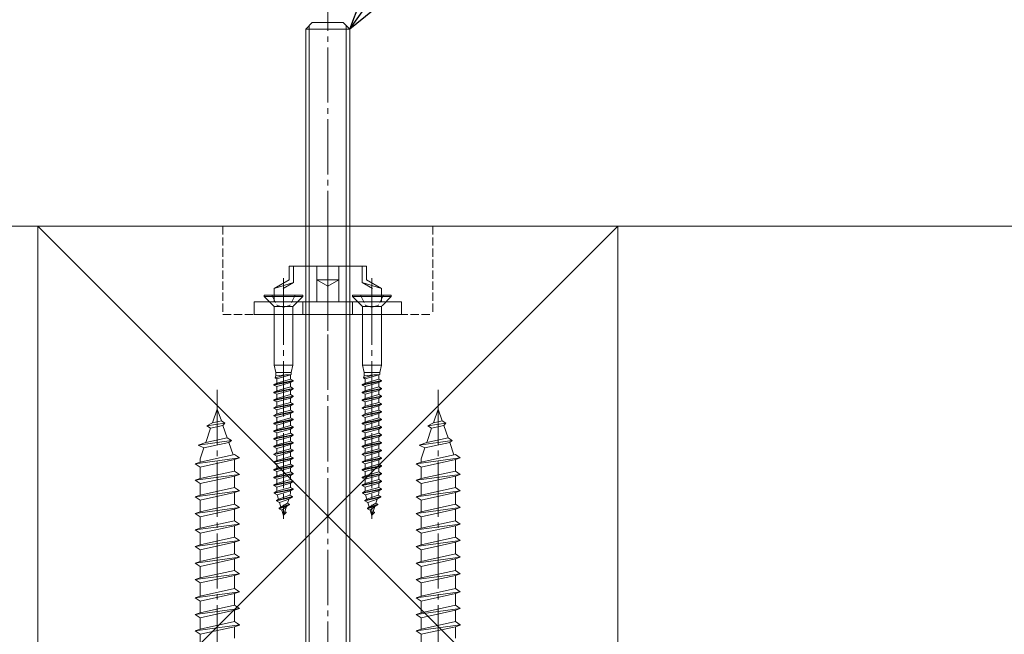
# Model space of a CAD drawing. Extents: x 0 to 3960, y 0 to 6408.
# Drawn here: x 598 to 776, y 5107 to 5219 of the extents above; entities that cross this region are included whole.
import ezdxf

# ---------------------------------------------------------------- set-up
doc = ezdxf.new("R2010")
doc.units = 0
doc.linetypes.add('YCENTER_1', pattern=[13, 10, -1, 1, -1])
doc.linetypes.add('YHIDDEN_1', pattern=[4, 3, -1])
for name, color, linetype, lineweight in [('YKK_13', 4, 'CONTINUOUS', 13), ('YKK_D', 6, 'CONTINUOUS', 13), ('YSS_K', 3, 'CONTINUOUS', 13)]:
    doc.layers.add(name, color=color, linetype=linetype, lineweight=lineweight)

msp = doc.modelspace()

# ---------------------------------------------------------------- linework, layer by layer
at = {"layer": 'YKK_13', "linetype": 'YCENTER_1'}
for p, q in [((653.61, 5047.71), (653.61, 5223.21)), ((645.61, 5169.86), (645.61, 5128.33)), ((661.61, 5169.86), (661.61, 5128.33)), ((633.61, 5151.69), (633.61, 5048.06)), ((673.61, 5151.69), (673.61, 5048.06))]:
    msp.add_line(p, q, dxfattribs=at)
at = {"layer": 'YKK_13'}
for p, q in [((650.81, 5218.21), (649.61, 5217.01)), ((650.26, 5217.65), (650.26, 5059.33)), ((656.41, 5218.21), (650.81, 5218.21)), ((656.41, 5218.21), (657.61, 5217.01)), ((656.96, 5217.65), (656.96, 5059.33)), ((649.61, 5217.01), (649.61, 5058.21)), ((657.61, 5217.01), (649.61, 5217.01)), ((657.61, 5058.21), (657.61, 5217.01)), ((653.61, 5177.64), (653.61, 5162.38)), ((646.61, 5174.11), (646.61, 5171.61)), ((653.61, 5174.11), (646.61, 5174.11)), ((647.41, 5171.14), (647.41, 5174.11)), ((651.61, 5167.61), (651.61, 5174.11)), ((653.61, 5174.11), (660.61, 5174.11)), ((655.61, 5167.61), (655.61, 5174.11)), ((659.81, 5171.14), (659.81, 5174.11)), ((660.61, 5174.11), (660.61, 5171.61)), ((646.61, 5171.61), (643.91, 5170.05)), ((645.61, 5161.79), (645.61, 5171.89)), ((655.61, 5171.61), (651.61, 5171.61)), ((651.61, 5171.61), (653.61, 5170.45)), ((655.61, 5171.61), (653.61, 5170.45)), ((660.61, 5171.61), (663.31, 5170.05)), ((661.61, 5161.79), (661.61, 5171.89)), ((647.41, 5171.14), (643.91, 5170.05)), ((643.91, 5167.61), (643.91, 5170.05)), ((647.41, 5171.14), (645.51, 5170.05)), ((659.81, 5171.14), (663.31, 5170.05)), ((659.81, 5171.14), (661.71, 5170.05)), ((663.31, 5167.61), (663.31, 5170.05)), ((666.94, 5167.61), (640.28, 5167.61)), ((640.28, 5167.61), (640.28, 5165.31)), ((643.91, 5167.61), (663.31, 5167.61)), ((649.11, 5167.61), (649.11, 5165.31)), ((658.11, 5167.61), (658.11, 5165.31)), ((666.94, 5165.31), (666.94, 5167.61)), ((640.28, 5165.31), (666.94, 5165.31)), ((660.15, 5165.31), (647.07, 5165.31)), ((632.75, 5145.7), (633.61, 5148.21)), ((634.35, 5146.06), (633.61, 5148.21)), ((672.75, 5145.7), (673.61, 5148.21)), ((674.35, 5146.06), (673.61, 5148.21)), ((631.52, 5142.13), (632.41, 5144.73)), ((631.72, 5145.19), (632.75, 5145.7)), ((631.72, 5145.19), (634.99, 5145.63)), ((632.41, 5144.73), (631.72, 5145.19)), ((632.41, 5144.73), (634.64, 5145.22)), ((632.75, 5145.7), (634.35, 5146.06)), ((634.99, 5145.63), (634.35, 5146.06)), ((634.64, 5145.22), (634.99, 5145.63)), ((635.4, 5142.99), (634.64, 5145.22)), ((671.52, 5142.13), (672.41, 5144.73)), ((671.72, 5145.19), (672.75, 5145.7)), ((671.72, 5145.19), (674.99, 5145.63)), ((672.41, 5144.73), (671.72, 5145.19)), ((672.41, 5144.73), (674.64, 5145.22)), ((672.75, 5145.7), (674.35, 5146.06)), ((674.99, 5145.63), (674.35, 5146.06)), ((674.64, 5145.22), (674.99, 5145.63)), ((675.4, 5142.99), (674.64, 5145.22)), ((631.52, 5142.13), (635.4, 5142.99)), ((636.16, 5142.49), (635.4, 5142.99)), ((671.52, 5142.13), (675.4, 5142.99)), ((676.16, 5142.49), (675.4, 5142.99)), ((630.17, 5141.68), (636.16, 5142.49)), ((630.17, 5141.68), (631.52, 5142.13)), ((630.17, 5141.68), (631.18, 5141.16)), ((630.51, 5139.2), (631.18, 5141.16)), ((631.18, 5141.16), (635.69, 5142.16)), ((635.69, 5142.16), (636.16, 5142.49)), ((636.46, 5139.93), (635.69, 5142.16)), ((670.17, 5141.68), (676.16, 5142.49)), ((670.17, 5141.68), (671.52, 5142.13)), ((670.17, 5141.68), (671.18, 5141.16)), ((670.51, 5139.2), (671.18, 5141.16)), ((671.18, 5141.16), (675.69, 5142.16)), ((675.69, 5142.16), (676.16, 5142.49)), ((676.46, 5139.93), (675.69, 5142.16)), ((629.61, 5138.31), (637.61, 5139.38)), ((630.51, 5138.61), (636.71, 5139.98)), ((630.51, 5139.2), (630.51, 5138.61)), ((630.51, 5137.71), (636.71, 5139.08)), ((637.61, 5139.38), (636.71, 5139.98)), ((636.71, 5139.08), (637.61, 5139.38)), ((636.71, 5139.08), (636.71, 5136.98)), ((669.61, 5138.31), (677.61, 5139.38)), ((670.51, 5138.61), (676.71, 5139.98)), ((670.51, 5139.2), (670.51, 5138.61)), ((670.51, 5137.71), (676.71, 5139.08)), ((677.61, 5139.38), (676.71, 5139.98)), ((676.71, 5139.08), (677.61, 5139.38)), ((676.71, 5139.08), (676.71, 5136.98)), ((629.61, 5138.31), (630.51, 5138.61)), ((630.51, 5137.71), (629.61, 5138.31)), ((630.51, 5137.71), (630.51, 5135.61)), ((669.61, 5138.31), (670.51, 5138.61)), ((670.51, 5137.71), (669.61, 5138.31)), ((670.51, 5137.71), (670.51, 5135.61)), ((629.61, 5135.31), (637.61, 5136.38)), ((629.61, 5135.31), (630.51, 5135.61)), ((630.51, 5135.61), (636.71, 5136.98)), ((630.51, 5134.71), (636.71, 5136.08)), ((637.61, 5136.38), (636.71, 5136.98)), ((636.71, 5136.08), (637.61, 5136.38)), ((636.71, 5136.08), (636.71, 5133.98)), ((669.61, 5135.31), (677.61, 5136.38)), ((669.61, 5135.31), (670.51, 5135.61)), ((670.51, 5135.61), (676.71, 5136.98)), ((670.51, 5134.71), (676.71, 5136.08)), ((677.61, 5136.38), (676.71, 5136.98)), ((676.71, 5136.08), (677.61, 5136.38)), ((676.71, 5136.08), (676.71, 5133.98)), ((630.51, 5134.71), (629.61, 5135.31)), ((630.51, 5134.71), (630.51, 5132.61)), ((630.51, 5132.61), (636.71, 5133.98)), ((637.61, 5133.38), (636.71, 5133.98)), ((670.51, 5134.71), (669.61, 5135.31)), ((670.51, 5134.71), (670.51, 5132.61)), ((670.51, 5132.61), (676.71, 5133.98)), ((677.61, 5133.38), (676.71, 5133.98)), ((629.61, 5132.31), (637.61, 5133.38)), ((629.61, 5132.31), (630.51, 5132.61)), ((630.51, 5131.71), (629.61, 5132.31)), ((630.51, 5131.71), (636.71, 5133.08)), ((636.71, 5133.08), (637.61, 5133.38)), ((636.71, 5133.08), (636.71, 5130.98)), ((669.61, 5132.31), (677.61, 5133.38)), ((669.61, 5132.31), (670.51, 5132.61)), ((670.51, 5131.71), (669.61, 5132.31)), ((670.51, 5131.71), (676.71, 5133.08)), ((676.71, 5133.08), (677.61, 5133.38)), ((676.71, 5133.08), (676.71, 5130.98)), ((629.61, 5129.31), (637.61, 5130.38)), ((630.51, 5131.71), (630.51, 5129.61)), ((630.51, 5129.61), (636.71, 5130.98)), ((637.61, 5130.38), (636.71, 5130.98)), ((636.71, 5130.08), (637.61, 5130.38)), ((669.61, 5129.31), (677.61, 5130.38)), ((670.51, 5131.71), (670.51, 5129.61)), ((670.51, 5129.61), (676.71, 5130.98)), ((677.61, 5130.38), (676.71, 5130.98)), ((676.71, 5130.08), (677.61, 5130.38)), ((629.61, 5129.31), (630.51, 5129.61)), ((630.51, 5128.71), (629.61, 5129.31)), ((630.51, 5128.71), (636.71, 5130.08)), ((630.51, 5128.71), (630.51, 5126.61)), ((636.71, 5130.08), (636.71, 5127.98)), ((669.61, 5129.31), (670.51, 5129.61)), ((670.51, 5128.71), (669.61, 5129.31)), ((670.51, 5128.71), (676.71, 5130.08)), ((670.51, 5128.71), (670.51, 5126.61)), ((676.71, 5130.08), (676.71, 5127.98)), ((629.61, 5126.31), (637.61, 5127.38)), ((629.61, 5126.31), (630.51, 5126.61)), ((630.51, 5126.61), (636.71, 5127.98)), ((630.51, 5125.71), (636.71, 5127.08)), ((637.61, 5127.38), (636.71, 5127.98)), ((636.71, 5127.08), (637.61, 5127.38)), ((636.71, 5127.08), (636.71, 5124.98)), ((669.61, 5126.31), (677.61, 5127.38)), ((669.61, 5126.31), (670.51, 5126.61)), ((670.51, 5126.61), (676.71, 5127.98)), ((670.51, 5125.71), (676.71, 5127.08)), ((677.61, 5127.38), (676.71, 5127.98)), ((676.71, 5127.08), (677.61, 5127.38)), ((676.71, 5127.08), (676.71, 5124.98)), ((630.51, 5125.71), (629.61, 5126.31)), ((630.51, 5125.71), (630.51, 5123.61)), ((630.51, 5123.61), (636.71, 5124.98)), ((637.61, 5124.38), (636.71, 5124.98)), ((670.51, 5125.71), (669.61, 5126.31)), ((670.51, 5125.71), (670.51, 5123.61)), ((670.51, 5123.61), (676.71, 5124.98)), ((677.61, 5124.38), (676.71, 5124.98)), ((629.61, 5123.31), (637.61, 5124.38)), ((629.61, 5123.31), (630.51, 5123.61)), ((630.51, 5122.71), (629.61, 5123.31)), ((630.51, 5122.71), (636.71, 5124.08)), ((636.71, 5124.08), (637.61, 5124.38)), ((636.71, 5124.08), (636.71, 5121.98)), ((669.61, 5123.31), (677.61, 5124.38)), ((669.61, 5123.31), (670.51, 5123.61)), ((670.51, 5122.71), (669.61, 5123.31)), ((670.51, 5122.71), (676.71, 5124.08)), ((676.71, 5124.08), (677.61, 5124.38)), ((676.71, 5124.08), (676.71, 5121.98)), ((629.61, 5120.31), (637.61, 5121.38)), ((630.51, 5122.71), (630.51, 5120.61)), ((630.51, 5120.61), (636.71, 5121.98)), ((637.61, 5121.38), (636.71, 5121.98)), ((636.71, 5121.08), (637.61, 5121.38)), ((669.61, 5120.31), (677.61, 5121.38)), ((670.51, 5122.71), (670.51, 5120.61)), ((670.51, 5120.61), (676.71, 5121.98)), ((677.61, 5121.38), (676.71, 5121.98)), ((676.71, 5121.08), (677.61, 5121.38)), ((629.61, 5120.31), (630.51, 5120.61)), ((630.51, 5119.71), (629.61, 5120.31)), ((630.51, 5119.71), (636.71, 5121.08)), ((630.51, 5119.71), (630.51, 5117.61)), ((636.71, 5121.08), (636.71, 5118.98)), ((669.61, 5120.31), (670.51, 5120.61)), ((670.51, 5119.71), (669.61, 5120.31)), ((670.51, 5119.71), (676.71, 5121.08)), ((670.51, 5119.71), (670.51, 5117.61)), ((676.71, 5121.08), (676.71, 5118.98)), ((629.61, 5117.31), (637.61, 5118.38)), ((630.51, 5117.61), (636.71, 5118.98)), ((630.51, 5116.71), (636.71, 5118.08)), ((637.61, 5118.38), (636.71, 5118.98)), ((636.71, 5118.08), (637.61, 5118.38)), ((636.71, 5118.08), (636.71, 5115.68)), ((669.61, 5117.31), (677.61, 5118.38)), ((670.51, 5117.61), (676.71, 5118.98)), ((670.51, 5116.71), (676.71, 5118.08)), ((677.61, 5118.38), (676.71, 5118.98)), ((676.71, 5118.08), (677.61, 5118.38)), ((676.71, 5118.08), (676.71, 5115.68)), ((629.61, 5117.31), (630.51, 5117.61)), ((630.51, 5116.71), (629.61, 5117.31)), ((630.51, 5116.71), (630.51, 5114.31)), ((669.61, 5117.31), (670.51, 5117.61)), ((670.51, 5116.71), (669.61, 5117.31)), ((670.51, 5116.71), (670.51, 5114.31)), ((629.61, 5114.01), (637.61, 5115.08)), ((629.61, 5114.01), (630.51, 5114.31)), ((630.51, 5114.31), (636.71, 5115.68)), ((630.51, 5113.41), (636.71, 5114.78)), ((637.61, 5115.08), (636.71, 5115.68)), ((636.71, 5114.78), (637.61, 5115.08)), ((636.71, 5114.78), (636.71, 5112.68)), ((669.61, 5114.01), (677.61, 5115.08)), ((669.61, 5114.01), (670.51, 5114.31)), ((670.51, 5114.31), (676.71, 5115.68)), ((670.51, 5113.41), (676.71, 5114.78)), ((677.61, 5115.08), (676.71, 5115.68)), ((676.71, 5114.78), (677.61, 5115.08)), ((676.71, 5114.78), (676.71, 5112.68)), ((630.51, 5113.41), (629.61, 5114.01)), ((630.51, 5113.41), (630.51, 5111.31)), ((630.51, 5111.31), (636.71, 5112.68)), ((637.61, 5112.08), (636.71, 5112.68)), ((670.51, 5113.41), (669.61, 5114.01)), ((670.51, 5113.41), (670.51, 5111.31)), ((670.51, 5111.31), (676.71, 5112.68)), ((677.61, 5112.08), (676.71, 5112.68)), ((629.61, 5111.01), (637.61, 5112.08)), ((629.61, 5111.01), (630.51, 5111.31)), ((630.51, 5110.41), (629.61, 5111.01)), ((630.51, 5110.41), (636.71, 5111.78)), ((636.71, 5111.78), (637.61, 5112.08)), ((636.71, 5111.78), (636.71, 5109.7)), ((669.61, 5111.01), (677.61, 5112.08)), ((669.61, 5111.01), (670.51, 5111.31)), ((670.51, 5110.41), (669.61, 5111.01)), ((670.51, 5110.41), (676.71, 5111.78)), ((676.71, 5111.78), (677.61, 5112.08)), ((676.71, 5111.78), (676.71, 5109.7)), ((629.61, 5108.03), (637.61, 5109.1)), ((630.51, 5110.41), (630.51, 5108.33)), ((630.51, 5108.33), (636.71, 5109.7)), ((630.51, 5107.41), (636.71, 5108.78)), ((637.61, 5109.1), (636.71, 5109.7)), ((636.71, 5108.78), (637.61, 5109.08)), ((636.71, 5108.78), (636.71, 5106.68)), ((637.61, 5109.08), (637.61, 5109.1)), ((669.61, 5108.03), (677.61, 5109.1)), ((670.51, 5110.41), (670.51, 5108.33)), ((670.51, 5108.33), (676.71, 5109.7)), ((670.51, 5107.41), (676.71, 5108.78)), ((677.61, 5109.1), (676.71, 5109.7)), ((676.71, 5108.78), (677.61, 5109.08)), ((676.71, 5108.78), (676.71, 5106.68)), ((677.61, 5109.08), (677.61, 5109.1)), ((629.61, 5108.03), (630.51, 5108.33)), ((629.61, 5108.01), (629.61, 5108.03)), ((630.51, 5107.41), (629.61, 5108.01)), ((630.51, 5107.41), (630.51, 5105.31)), ((669.61, 5108.03), (670.51, 5108.33)), ((669.61, 5108.01), (669.61, 5108.03)), ((670.51, 5107.41), (669.61, 5108.01)), ((670.51, 5107.41), (670.51, 5105.31))]:
    msp.add_line(p, q, dxfattribs=at)
at = {"layer": 'YKK_13', "linetype": 'Continuous', "ltscale": 0.5}
for p, q in [((649.11, 5168.86), (642.11, 5168.86)), ((642.11, 5168.86), (642.11, 5168.61)), ((643.79, 5166.92), (642.11, 5168.61)), ((649.11, 5168.61), (642.11, 5168.61)), ((647.43, 5166.92), (649.11, 5168.61)), ((649.11, 5168.61), (649.11, 5168.86)), ((665.11, 5168.86), (658.11, 5168.86)), ((658.11, 5168.86), (658.11, 5168.61)), ((659.79, 5166.92), (658.11, 5168.61)), ((665.11, 5168.61), (658.11, 5168.61)), ((663.43, 5166.92), (665.11, 5168.61)), ((665.11, 5168.61), (665.11, 5168.86)), ((647.31, 5166.81), (643.91, 5166.81)), ((643.91, 5156.16), (643.91, 5166.64)), ((647.31, 5166.64), (647.31, 5156.16)), ((663.31, 5166.81), (659.91, 5166.81)), ((659.91, 5156.16), (659.91, 5166.64)), ((663.31, 5166.64), (663.31, 5156.16)), ((644.21, 5154.86), (643.91, 5156.16)), ((647.31, 5156.16), (643.91, 5156.16)), ((647.01, 5154.86), (647.31, 5156.16)), ((660.21, 5154.86), (659.91, 5156.16)), ((663.31, 5156.16), (659.91, 5156.16)), ((663.01, 5154.86), (663.31, 5156.16)), ((647.36, 5153.36), (643.86, 5152.66)), ((644.06, 5153.85), (646, 5154.39)), ((644.06, 5153.85), (644.21, 5154.24)), ((644.06, 5153.85), (644.37, 5153.69)), ((647.01, 5154.86), (644.21, 5154.86)), ((644.21, 5154.86), (644.21, 5154.24)), ((644.21, 5154.24), (645.94, 5154.39)), ((646.85, 5154.39), (644.37, 5153.69)), ((644.37, 5152.92), (644.37, 5153.69)), ((646.85, 5153.62), (644.37, 5152.92)), ((646.85, 5154.39), (645.94, 5154.39)), ((647.01, 5154.47), (646.85, 5154.39)), ((646.85, 5154.39), (646.85, 5153.62)), ((647.36, 5153.36), (646.85, 5153.62)), ((647.01, 5154.86), (647.01, 5154.47)), ((647.36, 5153.36), (647.36, 5153.26)), ((663.36, 5153.36), (659.86, 5152.66)), ((660.06, 5153.85), (662, 5154.39)), ((660.06, 5153.85), (660.21, 5154.24)), ((660.06, 5153.85), (660.37, 5153.69)), ((663.01, 5154.86), (660.21, 5154.86)), ((660.21, 5154.86), (660.21, 5154.24)), ((660.21, 5154.24), (661.94, 5154.39)), ((662.85, 5154.39), (660.37, 5153.69)), ((660.37, 5152.92), (660.37, 5153.69)), ((662.85, 5153.62), (660.37, 5152.92)), ((662.85, 5154.39), (661.94, 5154.39)), ((663.01, 5154.47), (662.85, 5154.39)), ((662.85, 5154.39), (662.85, 5153.62)), ((663.36, 5153.36), (662.85, 5153.62)), ((663.01, 5154.86), (663.01, 5154.47)), ((663.36, 5153.36), (663.36, 5153.26)), ((647.36, 5153.26), (643.86, 5152.56)), ((643.86, 5152.66), (644.37, 5152.92)), ((643.86, 5152.66), (643.86, 5152.56)), ((643.86, 5152.56), (644.37, 5152.29)), ((647.36, 5151.96), (643.86, 5151.26)), ((647.36, 5151.86), (643.86, 5151.16)), ((646.85, 5152.99), (644.37, 5152.29)), ((644.37, 5151.52), (644.37, 5152.29)), ((646.85, 5152.22), (644.37, 5151.52)), ((646.85, 5151.59), (644.37, 5150.89)), ((647.36, 5153.26), (646.85, 5152.99)), ((646.85, 5152.99), (646.85, 5152.22)), ((647.36, 5151.96), (646.85, 5152.22)), ((647.36, 5151.86), (646.85, 5151.59)), ((646.85, 5151.59), (646.85, 5150.82)), ((647.36, 5151.96), (647.36, 5151.86)), ((663.36, 5153.26), (659.86, 5152.56)), ((659.86, 5152.66), (660.37, 5152.92)), ((659.86, 5152.66), (659.86, 5152.56)), ((659.86, 5152.56), (660.37, 5152.29)), ((663.36, 5151.96), (659.86, 5151.26)), ((663.36, 5151.86), (659.86, 5151.16)), ((662.85, 5152.99), (660.37, 5152.29)), ((660.37, 5151.52), (660.37, 5152.29)), ((662.85, 5152.22), (660.37, 5151.52)), ((662.85, 5151.59), (660.37, 5150.89)), ((663.36, 5153.26), (662.85, 5152.99)), ((662.85, 5152.99), (662.85, 5152.22)), ((663.36, 5151.96), (662.85, 5152.22)), ((663.36, 5151.86), (662.85, 5151.59)), ((662.85, 5151.59), (662.85, 5150.82)), ((663.36, 5151.96), (663.36, 5151.86)), ((643.86, 5151.26), (644.37, 5151.52)), ((643.86, 5151.26), (643.86, 5151.16)), ((643.86, 5151.16), (644.37, 5150.89)), ((647.36, 5150.56), (643.86, 5149.86)), ((647.36, 5150.46), (643.86, 5149.76)), ((643.86, 5149.86), (644.37, 5150.12)), ((643.86, 5149.86), (643.86, 5149.76)), ((644.37, 5150.12), (644.37, 5150.89)), ((646.85, 5150.82), (644.37, 5150.12)), ((646.85, 5150.19), (644.37, 5149.49)), ((647.36, 5150.56), (646.85, 5150.82)), ((647.36, 5150.46), (646.85, 5150.19)), ((646.85, 5150.19), (646.85, 5149.42)), ((647.36, 5150.56), (647.36, 5150.46)), ((659.86, 5151.26), (660.37, 5151.52)), ((659.86, 5151.26), (659.86, 5151.16)), ((659.86, 5151.16), (660.37, 5150.89)), ((663.36, 5150.56), (659.86, 5149.86)), ((663.36, 5150.46), (659.86, 5149.76)), ((659.86, 5149.86), (660.37, 5150.12)), ((659.86, 5149.86), (659.86, 5149.76)), ((660.37, 5150.12), (660.37, 5150.89)), ((662.85, 5150.82), (660.37, 5150.12)), ((662.85, 5150.19), (660.37, 5149.49)), ((663.36, 5150.56), (662.85, 5150.82)), ((663.36, 5150.46), (662.85, 5150.19)), ((662.85, 5150.19), (662.85, 5149.42)), ((663.36, 5150.56), (663.36, 5150.46)), ((643.86, 5149.76), (644.37, 5149.49)), ((647.36, 5149.16), (643.86, 5148.46)), ((647.36, 5149.06), (643.86, 5148.36)), ((643.86, 5148.46), (644.37, 5148.72)), ((643.86, 5148.46), (643.86, 5148.36)), ((643.86, 5148.36), (644.37, 5148.09)), ((644.37, 5148.72), (644.37, 5149.49)), ((646.85, 5149.42), (644.37, 5148.72)), ((646.85, 5148.79), (644.37, 5148.09)), ((644.37, 5147.32), (644.37, 5148.09)), ((646.85, 5148.02), (644.37, 5147.32)), ((647.36, 5149.16), (646.85, 5149.42)), ((647.36, 5149.06), (646.85, 5148.79)), ((646.85, 5148.79), (646.85, 5148.02)), ((647.36, 5147.76), (646.85, 5148.02)), ((647.36, 5149.16), (647.36, 5149.06)), ((659.86, 5149.76), (660.37, 5149.49)), ((663.36, 5149.16), (659.86, 5148.46)), ((663.36, 5149.06), (659.86, 5148.36)), ((659.86, 5148.46), (660.37, 5148.72)), ((659.86, 5148.46), (659.86, 5148.36)), ((659.86, 5148.36), (660.37, 5148.09)), ((660.37, 5148.72), (660.37, 5149.49)), ((662.85, 5149.42), (660.37, 5148.72)), ((662.85, 5148.79), (660.37, 5148.09)), ((660.37, 5147.32), (660.37, 5148.09)), ((662.85, 5148.02), (660.37, 5147.32)), ((663.36, 5149.16), (662.85, 5149.42)), ((663.36, 5149.06), (662.85, 5148.79)), ((662.85, 5148.79), (662.85, 5148.02)), ((663.36, 5147.76), (662.85, 5148.02)), ((663.36, 5149.16), (663.36, 5149.06)), ((647.36, 5147.76), (643.86, 5147.06)), ((647.36, 5147.66), (643.86, 5146.96)), ((643.86, 5147.06), (644.37, 5147.32)), ((643.86, 5147.06), (643.86, 5146.96)), ((643.86, 5146.96), (644.37, 5146.69)), ((647.36, 5146.36), (643.86, 5145.66)), ((647.36, 5146.26), (643.86, 5145.56)), ((646.85, 5147.39), (644.37, 5146.69)), ((644.37, 5145.92), (644.37, 5146.69)), ((646.85, 5146.62), (644.37, 5145.92)), ((647.36, 5147.66), (646.85, 5147.39)), ((646.85, 5147.39), (646.85, 5146.62)), ((647.36, 5146.36), (646.85, 5146.62)), ((647.36, 5146.26), (646.85, 5145.99)), ((647.36, 5147.76), (647.36, 5147.66)), ((647.36, 5146.36), (647.36, 5146.26)), ((663.36, 5147.76), (659.86, 5147.06)), ((663.36, 5147.66), (659.86, 5146.96)), ((659.86, 5147.06), (660.37, 5147.32)), ((659.86, 5147.06), (659.86, 5146.96)), ((659.86, 5146.96), (660.37, 5146.69)), ((663.36, 5146.36), (659.86, 5145.66)), ((663.36, 5146.26), (659.86, 5145.56)), ((662.85, 5147.39), (660.37, 5146.69)), ((660.37, 5145.92), (660.37, 5146.69)), ((662.85, 5146.62), (660.37, 5145.92)), ((663.36, 5147.66), (662.85, 5147.39)), ((662.85, 5147.39), (662.85, 5146.62)), ((663.36, 5146.36), (662.85, 5146.62)), ((663.36, 5146.26), (662.85, 5145.99)), ((663.36, 5147.76), (663.36, 5147.66)), ((663.36, 5146.36), (663.36, 5146.26)), ((643.86, 5145.66), (644.37, 5145.92)), ((643.86, 5145.66), (643.86, 5145.56)), ((643.86, 5145.56), (644.37, 5145.29)), ((647.36, 5144.96), (643.86, 5144.26)), ((647.36, 5144.86), (643.86, 5144.16)), ((643.86, 5144.26), (644.37, 5144.52)), ((646.85, 5145.99), (644.37, 5145.29)), ((644.37, 5144.52), (644.37, 5145.29)), ((646.85, 5145.22), (644.37, 5144.52)), ((646.85, 5144.59), (644.37, 5143.89)), ((646.85, 5145.99), (646.85, 5145.22)), ((647.36, 5144.96), (646.85, 5145.22)), ((647.36, 5144.86), (646.85, 5144.59)), ((646.85, 5144.59), (646.85, 5143.82)), ((647.36, 5144.96), (647.36, 5144.86)), ((659.86, 5145.66), (660.37, 5145.92)), ((659.86, 5145.66), (659.86, 5145.56)), ((659.86, 5145.56), (660.37, 5145.29)), ((663.36, 5144.96), (659.86, 5144.26)), ((663.36, 5144.86), (659.86, 5144.16)), ((659.86, 5144.26), (660.37, 5144.52)), ((662.85, 5145.99), (660.37, 5145.29)), ((660.37, 5144.52), (660.37, 5145.29)), ((662.85, 5145.22), (660.37, 5144.52)), ((662.85, 5144.59), (660.37, 5143.89)), ((662.85, 5145.99), (662.85, 5145.22)), ((663.36, 5144.96), (662.85, 5145.22)), ((663.36, 5144.86), (662.85, 5144.59)), ((662.85, 5144.59), (662.85, 5143.82)), ((663.36, 5144.96), (663.36, 5144.86)), ((643.86, 5144.26), (643.86, 5144.16)), ((643.86, 5144.16), (644.37, 5143.89)), ((647.36, 5143.56), (643.86, 5142.86)), ((647.36, 5143.46), (643.86, 5142.76)), ((643.86, 5142.86), (644.37, 5143.12)), ((643.86, 5142.86), (643.86, 5142.76)), ((643.86, 5142.76), (644.37, 5142.49)), ((644.37, 5143.12), (644.37, 5143.89)), ((646.85, 5143.82), (644.37, 5143.12)), ((646.85, 5143.19), (644.37, 5142.49)), ((647.36, 5143.56), (646.85, 5143.82)), ((647.36, 5143.46), (646.85, 5143.19)), ((646.85, 5143.19), (646.85, 5142.42)), ((647.36, 5143.56), (647.36, 5143.46)), ((659.86, 5144.26), (659.86, 5144.16)), ((659.86, 5144.16), (660.37, 5143.89)), ((663.36, 5143.56), (659.86, 5142.86)), ((663.36, 5143.46), (659.86, 5142.76)), ((659.86, 5142.86), (660.37, 5143.12)), ((659.86, 5142.86), (659.86, 5142.76)), ((659.86, 5142.76), (660.37, 5142.49)), ((660.37, 5143.12), (660.37, 5143.89)), ((662.85, 5143.82), (660.37, 5143.12)), ((662.85, 5143.19), (660.37, 5142.49)), ((663.36, 5143.56), (662.85, 5143.82)), ((663.36, 5143.46), (662.85, 5143.19)), ((662.85, 5143.19), (662.85, 5142.42)), ((663.36, 5143.56), (663.36, 5143.46)), ((647.36, 5142.16), (643.86, 5141.46)), ((647.36, 5142.06), (643.86, 5141.36)), ((643.86, 5141.46), (644.37, 5141.72)), ((643.86, 5141.46), (643.86, 5141.36)), ((643.86, 5141.36), (644.37, 5141.09)), ((644.37, 5141.72), (644.37, 5142.49)), ((646.85, 5142.42), (644.37, 5141.72)), ((646.85, 5141.79), (644.37, 5141.09)), ((644.37, 5140.32), (644.37, 5141.09)), ((646.85, 5141.02), (644.37, 5140.32)), ((647.36, 5142.16), (646.85, 5142.42)), ((647.36, 5142.06), (646.85, 5141.79)), ((646.85, 5141.79), (646.85, 5141.02)), ((647.36, 5140.76), (646.85, 5141.02)), ((647.36, 5142.16), (647.36, 5142.06)), ((663.36, 5142.16), (659.86, 5141.46)), ((663.36, 5142.06), (659.86, 5141.36)), ((659.86, 5141.46), (660.37, 5141.72)), ((659.86, 5141.46), (659.86, 5141.36)), ((659.86, 5141.36), (660.37, 5141.09)), ((660.37, 5141.72), (660.37, 5142.49)), ((662.85, 5142.42), (660.37, 5141.72)), ((662.85, 5141.79), (660.37, 5141.09)), ((660.37, 5140.32), (660.37, 5141.09)), ((662.85, 5141.02), (660.37, 5140.32)), ((663.36, 5142.16), (662.85, 5142.42)), ((663.36, 5142.06), (662.85, 5141.79)), ((662.85, 5141.79), (662.85, 5141.02)), ((663.36, 5140.76), (662.85, 5141.02)), ((663.36, 5142.16), (663.36, 5142.06)), ((647.36, 5140.76), (643.86, 5140.06)), ((647.36, 5140.66), (643.86, 5139.96)), ((643.86, 5140.06), (644.37, 5140.32)), ((643.86, 5140.06), (643.86, 5139.96)), ((643.86, 5139.96), (644.37, 5139.69)), ((647.36, 5139.36), (643.86, 5138.66)), ((647.36, 5139.26), (643.86, 5138.56)), ((646.85, 5140.39), (644.37, 5139.69)), ((644.37, 5138.92), (644.37, 5139.69)), ((646.85, 5139.62), (644.37, 5138.92)), ((647.36, 5140.66), (646.85, 5140.39)), ((646.85, 5140.39), (646.85, 5139.62)), ((647.36, 5139.36), (646.85, 5139.62)), ((647.36, 5139.26), (646.85, 5138.99)), ((647.36, 5140.76), (647.36, 5140.66)), ((647.36, 5139.36), (647.36, 5139.26)), ((663.36, 5140.76), (659.86, 5140.06)), ((663.36, 5140.66), (659.86, 5139.96)), ((659.86, 5140.06), (660.37, 5140.32)), ((659.86, 5140.06), (659.86, 5139.96)), ((659.86, 5139.96), (660.37, 5139.69)), ((663.36, 5139.36), (659.86, 5138.66)), ((663.36, 5139.26), (659.86, 5138.56)), ((662.85, 5140.39), (660.37, 5139.69)), ((660.37, 5138.92), (660.37, 5139.69)), ((662.85, 5139.62), (660.37, 5138.92)), ((663.36, 5140.66), (662.85, 5140.39)), ((662.85, 5140.39), (662.85, 5139.62)), ((663.36, 5139.36), (662.85, 5139.62)), ((663.36, 5139.26), (662.85, 5138.99)), ((663.36, 5140.76), (663.36, 5140.66)), ((663.36, 5139.36), (663.36, 5139.26)), ((643.86, 5138.66), (644.37, 5138.92)), ((643.86, 5138.66), (643.86, 5138.56)), ((643.86, 5138.56), (644.37, 5138.29)), ((647.36, 5137.96), (643.86, 5137.26)), ((647.36, 5137.86), (643.86, 5137.16)), ((643.86, 5137.26), (644.37, 5137.52)), ((646.85, 5138.99), (644.37, 5138.29)), ((644.37, 5137.52), (644.37, 5138.29)), ((646.85, 5138.22), (644.37, 5137.52)), ((646.85, 5137.59), (644.37, 5136.89)), ((646.85, 5138.99), (646.85, 5138.22)), ((647.36, 5137.96), (646.85, 5138.22)), ((647.36, 5137.86), (646.85, 5137.59)), ((646.85, 5137.59), (646.85, 5136.82)), ((647.36, 5137.96), (647.36, 5137.86)), ((659.86, 5138.66), (660.37, 5138.92)), ((659.86, 5138.66), (659.86, 5138.56)), ((659.86, 5138.56), (660.37, 5138.29)), ((663.36, 5137.96), (659.86, 5137.26)), ((663.36, 5137.86), (659.86, 5137.16)), ((659.86, 5137.26), (660.37, 5137.52)), ((662.85, 5138.99), (660.37, 5138.29)), ((660.37, 5137.52), (660.37, 5138.29)), ((662.85, 5138.22), (660.37, 5137.52)), ((662.85, 5137.59), (660.37, 5136.89)), ((662.85, 5138.99), (662.85, 5138.22)), ((663.36, 5137.96), (662.85, 5138.22)), ((663.36, 5137.86), (662.85, 5137.59)), ((662.85, 5137.59), (662.85, 5136.82)), ((663.36, 5137.96), (663.36, 5137.86)), ((643.86, 5137.26), (643.86, 5137.16)), ((643.86, 5137.16), (644.37, 5136.89)), ((647.36, 5136.56), (643.86, 5135.86)), ((647.36, 5136.46), (643.86, 5135.76)), ((643.86, 5135.86), (644.37, 5136.12)), ((643.86, 5135.86), (643.86, 5135.76)), ((643.86, 5135.76), (644.37, 5135.49)), ((644.37, 5136.12), (644.37, 5136.89)), ((646.85, 5136.82), (644.37, 5136.12)), ((646.85, 5136.19), (644.37, 5135.49)), ((647.36, 5136.56), (646.85, 5136.82)), ((647.36, 5136.46), (646.85, 5136.19)), ((646.85, 5136.19), (646.85, 5135.42)), ((647.36, 5136.56), (647.36, 5136.46)), ((659.86, 5137.26), (659.86, 5137.16)), ((659.86, 5137.16), (660.37, 5136.89)), ((663.36, 5136.56), (659.86, 5135.86)), ((663.36, 5136.46), (659.86, 5135.76)), ((659.86, 5135.86), (660.37, 5136.12)), ((659.86, 5135.86), (659.86, 5135.76)), ((659.86, 5135.76), (660.37, 5135.49)), ((660.37, 5136.12), (660.37, 5136.89)), ((662.85, 5136.82), (660.37, 5136.12)), ((662.85, 5136.19), (660.37, 5135.49)), ((663.36, 5136.56), (662.85, 5136.82)), ((663.36, 5136.46), (662.85, 5136.19)), ((662.85, 5136.19), (662.85, 5135.42)), ((663.36, 5136.56), (663.36, 5136.46)), ((647.36, 5135.16), (643.86, 5134.46)), ((647.36, 5135.06), (643.86, 5134.36)), ((643.86, 5134.46), (644.37, 5134.72)), ((643.86, 5134.46), (643.86, 5134.36)), ((643.86, 5134.36), (644.37, 5134.09)), ((647.36, 5133.76), (643.88, 5133.06)), ((644.37, 5134.72), (644.37, 5135.49)), ((646.85, 5135.42), (644.37, 5134.72)), ((646.85, 5134.79), (644.37, 5134.09)), ((644.37, 5133.31), (644.37, 5134.09)), ((646.85, 5134.02), (644.37, 5133.31)), ((647.36, 5135.16), (646.85, 5135.42)), ((647.36, 5135.06), (646.85, 5134.79)), ((646.85, 5134.79), (646.85, 5134.02)), ((647.36, 5133.76), (646.85, 5134.02)), ((647.36, 5135.16), (647.36, 5135.06)), ((647.36, 5133.76), (647.36, 5133.66)), ((663.36, 5135.16), (659.86, 5134.46)), ((663.36, 5135.06), (659.86, 5134.36)), ((659.86, 5134.46), (660.37, 5134.72)), ((659.86, 5134.46), (659.86, 5134.36)), ((659.86, 5134.36), (660.37, 5134.09)), ((663.36, 5133.76), (659.88, 5133.06)), ((660.37, 5134.72), (660.37, 5135.49)), ((662.85, 5135.42), (660.37, 5134.72)), ((662.85, 5134.79), (660.37, 5134.09)), ((660.37, 5133.31), (660.37, 5134.09)), ((662.85, 5134.02), (660.37, 5133.31)), ((663.36, 5135.16), (662.85, 5135.42)), ((663.36, 5135.06), (662.85, 5134.79)), ((662.85, 5134.79), (662.85, 5134.02)), ((663.36, 5133.76), (662.85, 5134.02)), ((663.36, 5135.16), (663.36, 5135.06)), ((663.36, 5133.76), (663.36, 5133.66)), ((643.88, 5132.96), (647.36, 5133.66)), ((643.88, 5133.06), (644.37, 5133.31)), ((643.88, 5133.06), (643.88, 5132.96)), ((643.88, 5132.96), (644.45, 5132.66)), ((644.3, 5131.66), (647.24, 5132.36)), ((647.24, 5132.26), (644.3, 5131.56)), ((646.85, 5133.39), (644.45, 5132.66)), ((644.69, 5131.86), (644.45, 5132.66)), ((646.76, 5132.61), (644.69, 5131.86)), ((647.24, 5132.26), (646.54, 5131.89)), ((646.76, 5132.61), (646.81, 5132.8)), ((647.24, 5132.36), (646.76, 5132.61)), ((647.36, 5133.66), (646.85, 5133.39)), ((646.85, 5133.39), (646.85, 5133.03)), ((647.24, 5132.36), (647.24, 5132.26)), ((659.88, 5132.96), (663.36, 5133.66)), ((659.88, 5133.06), (660.37, 5133.31)), ((659.88, 5133.06), (659.88, 5132.96)), ((659.88, 5132.96), (660.45, 5132.66)), ((660.3, 5131.66), (663.24, 5132.36)), ((663.24, 5132.26), (660.3, 5131.56)), ((662.85, 5133.39), (660.45, 5132.66)), ((660.69, 5131.86), (660.45, 5132.66)), ((662.76, 5132.61), (660.69, 5131.86)), ((663.24, 5132.26), (662.54, 5131.89)), ((662.76, 5132.61), (662.81, 5132.8)), ((663.24, 5132.36), (662.76, 5132.61)), ((663.36, 5133.66), (662.85, 5133.39)), ((662.85, 5133.39), (662.85, 5133.03)), ((663.24, 5132.36), (663.24, 5132.26)), ((644.3, 5131.66), (644.69, 5131.86)), ((644.3, 5131.66), (644.3, 5131.56)), ((644.3, 5131.56), (644.87, 5131.26)), ((646.7, 5130.96), (644.82, 5130.27)), ((644.82, 5130.16), (646.7, 5130.86)), ((644.82, 5130.27), (645.13, 5130.43)), ((644.82, 5130.27), (644.82, 5130.16)), ((644.82, 5130.16), (645.29, 5129.91)), ((644.87, 5131.26), (646.54, 5131.89)), ((645.13, 5130.43), (644.87, 5131.26)), ((645.13, 5130.43), (646.31, 5131.16)), ((646.13, 5130.56), (645.29, 5129.91)), ((645.86, 5129.67), (646.13, 5130.56)), ((646.7, 5130.86), (646.13, 5130.56)), ((646.31, 5131.16), (646.54, 5131.89)), ((646.7, 5130.96), (646.31, 5131.16)), ((646.7, 5130.96), (646.7, 5130.86)), ((660.3, 5131.66), (660.69, 5131.86)), ((660.3, 5131.66), (660.3, 5131.56)), ((660.3, 5131.56), (660.87, 5131.26)), ((662.7, 5130.96), (660.82, 5130.27)), ((660.82, 5130.16), (662.7, 5130.86)), ((660.82, 5130.27), (661.13, 5130.43)), ((660.82, 5130.27), (660.82, 5130.16)), ((660.82, 5130.16), (661.29, 5129.91)), ((660.87, 5131.26), (662.54, 5131.89)), ((661.13, 5130.43), (660.87, 5131.26)), ((661.13, 5130.43), (662.31, 5131.16)), ((662.13, 5130.56), (661.29, 5129.91)), ((661.86, 5129.67), (662.13, 5130.56)), ((662.7, 5130.86), (662.13, 5130.56)), ((662.31, 5131.16), (662.54, 5131.89)), ((662.7, 5130.96), (662.31, 5131.16)), ((662.7, 5130.96), (662.7, 5130.86)), ((645.54, 5129.09), (645.29, 5129.91)), ((645.86, 5129.67), (645.51, 5129.04)), ((646.08, 5129.56), (645.51, 5129.04)), ((645.51, 5129.04), (645.57, 5128.98)), ((646.08, 5129.46), (645.57, 5128.98)), ((645.61, 5128.86), (645.57, 5128.98)), ((645.61, 5128.86), (645.68, 5129.08)), ((646.08, 5129.56), (645.86, 5129.67)), ((646.08, 5129.56), (646.08, 5129.46)), ((661.54, 5129.09), (661.29, 5129.91)), ((661.86, 5129.67), (661.51, 5129.04)), ((662.08, 5129.56), (661.51, 5129.04)), ((661.51, 5129.04), (661.57, 5128.98)), ((662.08, 5129.46), (661.57, 5128.98)), ((661.61, 5128.86), (661.57, 5128.98)), ((661.61, 5128.86), (661.68, 5129.08)), ((662.08, 5129.56), (661.86, 5129.67)), ((662.08, 5129.56), (662.08, 5129.46))]:
    msp.add_line(p, q, dxfattribs=at)
at = {"layer": 'YKK_13', "linetype": 'YHIDDEN_1', "ltscale": 0.5}
for p, q in [((643.51, 5168.86), (644.46, 5166.94)), ((647.71, 5168.86), (646.75, 5166.94)), ((659.51, 5168.86), (660.46, 5166.94)), ((663.71, 5168.86), (662.75, 5166.94)), ((644.46, 5166.94), (645.61, 5166.66)), ((646.75, 5166.94), (645.61, 5166.66)), ((660.46, 5166.94), (661.61, 5166.66)), ((662.75, 5166.94), (661.61, 5166.66))]:
    msp.add_line(p, q, dxfattribs=at)
at = {"layer": 'YKK_13', "linetype": 'Continuous', "ltscale": 0.5}
for centre, radius, start, end in [((643.51, 5166.64), 0.4, 0, 45), ((647.71, 5166.64), 0.4, 135, 180), ((659.51, 5166.64), 0.4, 0, 45), ((663.71, 5166.64), 0.4, 135, 180), ((646.05, 5133.03), 0.8, 343, 0), ((662.05, 5133.03), 0.8, 343, 0)]:
    msp.add_arc(centre, radius, start, end, dxfattribs=at)
at = {"layer": 'YKK_D', "linetype": 'ByBlock', "lineweight": -2}
for p, q in [((657.61, 5217.01), (659.46, 5221.95)), ((657.61, 5217.01), (660.57, 5221.16)), ((661.68, 5220.36), (657.61, 5217.01))]:
    msp.add_line(p, q, dxfattribs=at)
at = {"layer": 'YSS_K', "linetype": 'Continuous', "lineweight": 13, "ltscale": 0.5}
for p, q in [((2212.11, 5181.3), (452.11, 5181.31)), ((601.11, 5076.31), (601.11, 5181.31)), ((706.11, 5181.31), (601.11, 5181.31)), ((601.11, 5076.31), (706.11, 5181.31)), ((706.11, 5076.31), (601.11, 5181.31)), ((706.11, 5076.31), (706.11, 5181.31))]:
    msp.add_line(p, q, dxfattribs=at)
at = {"layer": 'YSS_K', "linetype": 'YHIDDEN_1', "lineweight": 13, "ltscale": 0.5}
for p, q in [((634.61, 5181.31), (634.61, 5165.31)), ((672.61, 5181.31), (672.61, 5165.31)), ((634.61, 5165.31), (672.61, 5165.31))]:
    msp.add_line(p, q, dxfattribs=at)

doc.saveas('drawing.dxf')
